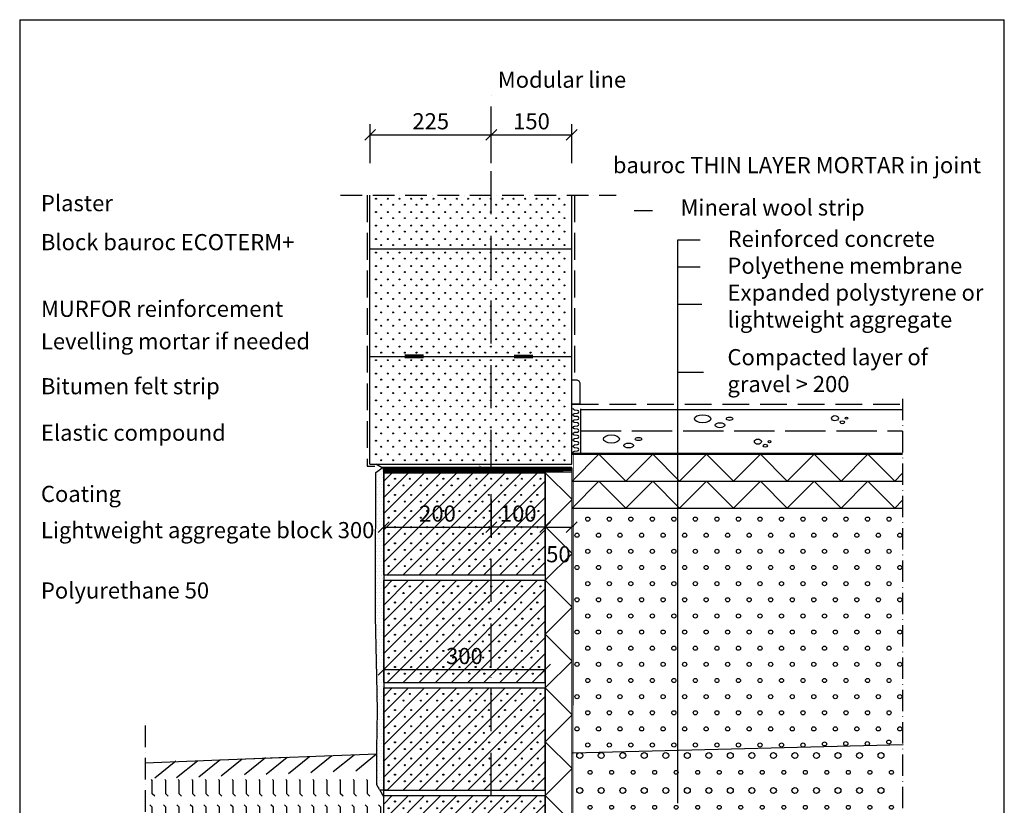
# Model space of a CAD drawing. Extents: x 2352 to 4182, y -262 to 2489.
# Drawn here: x 2352 to 4182, y 1029 to 2489 of the extents above; entities that cross this region are included whole.
import ezdxf

# ---------------------------------------------------------------- set-up
doc = ezdxf.new("R2010")
doc.units = 0
doc.header["$LTSCALE"] = 10
doc.header["$MEASUREMENT"] = 0
doc.header["$PDMODE"] = 3
for name, pattern in [('KVE', [9.5, 7.5, -2]), ('KVP', [7, 5, -2]), ('PKV', [6, 4, -1, 0, -1]), ('PKVP', [12, 8, -2, 0, -2])]:
    doc.linetypes.add(name, pattern=pattern)
doc.layers.get('0').update_dxf_attribs({"color": 1, "linetype": 'CONTINUOUS'})
doc.layers.get('DEFPOINTS').update_dxf_attribs({"linetype": 'CONTINUOUS'})
for name, color, linetype in [('ABI2', 7, 'CONTINUOUS'), ('ARMATUUR', 1, 'CONTINUOUS'), ('KONTUURID', 4, 'CONTINUOUS'), ('MÄRGENDID', 6, 'CONTINUOUS'), ('MÕÕTKETID', 6, 'CONTINUOUS'), ('RAAMJOON', 15, 'CONTINUOUS'), ('RASTRID', 15, 'CONTINUOUS'), ('RASTRIDPLOKK', 15, 'CONTINUOUS'), ('TEKSTID', 7, 'CONTINUOUS')]:
    doc.layers.add(name, color=color, linetype=linetype)
doc.styles.add('ARIAL', font='arial.ttf')
doc.dimstyles.get("Standard").update_dxf_attribs({"dimscale": 10, "dimtxt": 2.5, "dimasz": 2, "dimexe": 2, "dimexo": 5, "dimgap": 1, "dimtad": 1, "dimdec": 0, "dimzin": 0, "dimdsep": 46, "dimtxsty": 'ARIAL', "dimblk1": 'OBLIQUE', "dimblk2": 'OBLIQUE', "dimsah": 1, "dimcen": 3, "dimadec": 0, "dimazin": 0, "dimtfac": 1, "dimtdec": 0, "dimtofl": 0, "dimtmove": 2, "dimatfit": 3, "dimldrblk": 'OBLIQUE', "dimfxl": 1, "dimtolj": 1, "dimtzin": 0, "dimarcsym": 0})

# ---------------------------------------------------------------- blocks, each defined once
blk = doc.blocks.new('8')
at = {"layer": 'RASTRID'}
for centre in [(26.3, -20.5), (66.3, -20.5), (106.3, -20.5), (146.3, -20.5), (186.3, -20.5), (226.3, -20.5), (266.3, -20.5), (306.3, -20.5), (346.3, -20.5), (386.3, -20.5), (426.3, -20.5), (466.3, -20.5), (506.3, -20.5), (546.3, -20.5), (586.3, -20.5), (6.3, -50.5), (46.3, -50.5), (86.3, -50.5), (126.3, -50.5), (166.3, -50.5), (206.3, -50.5), (246.3, -50.5), (286.3, -50.5), (326.3, -50.5), (366.3, -50.5), (406.3, -50.5), (446.3, -50.5), (486.3, -50.5), (526.3, -50.5), (566.3, -50.5), (606.3, -50.5), (26.3, -80.5), (66.3, -80.5), (106.3, -80.5), (146.3, -80.5), (186.3, -80.5), (226.3, -80.5), (266.3, -80.5), (306.3, -80.5), (346.3, -80.5), (386.3, -80.5), (426.3, -80.5), (466.3, -80.5), (506.3, -80.5), (546.3, -80.5), (586.3, -80.5), (6.3, -110.5), (46.3, -110.5), (86.3, -110.5), (126.3, -110.5), (166.3, -110.5), (206.3, -110.5), (246.3, -110.5), (286.3, -110.5), (326.3, -110.5), (366.3, -110.5), (406.3, -110.5), (446.3, -110.5), (486.3, -110.5), (526.3, -110.5), (566.3, -110.5), (606.3, -110.5), (26.3, -140.5), (66.3, -140.5), (106.3, -140.5), (146.3, -140.5), (186.3, -140.5), (226.3, -140.5), (266.3, -140.5), (306.3, -140.5), (346.3, -140.5), (386.3, -140.5), (426.3, -140.5), (466.3, -140.5), (506.3, -140.5), (546.3, -140.5), (586.3, -140.5), (6.3, -170.5), (46.3, -170.5), (86.3, -170.5), (126.3, -170.5), (166.3, -170.5), (206.3, -170.5), (246.3, -170.5), (286.3, -170.5), (326.3, -170.5), (366.3, -170.5), (406.3, -170.5), (446.3, -170.5), (486.3, -170.5), (526.3, -170.5), (566.3, -170.5), (606.3, -170.5), (26.3, -200.5), (66.3, -200.5), (106.3, -200.5), (146.3, -200.5), (186.3, -200.5), (226.3, -200.5), (266.3, -200.5), (306.3, -200.5), (346.3, -200.5), (386.3, -200.5), (426.3, -200.5), (466.3, -200.5), (506.3, -200.5), (546.3, -200.5), (586.3, -200.5), (6.3, -230.5), (46.3, -230.5), (86.3, -230.5), (126.3, -230.5), (166.3, -230.5), (206.3, -230.5), (246.3, -230.5), (286.3, -230.5), (326.3, -230.5), (366.3, -230.5), (406.3, -230.5), (446.3, -230.5), (486.3, -230.5), (526.3, -230.5), (566.3, -230.5), (606.3, -230.5), (26.3, -260.5), (66.3, -260.5), (106.3, -260.5), (146.3, -260.5), (186.3, -260.5), (226.3, -260.5), (266.3, -260.5), (306.3, -260.5), (346.3, -260.5), (386.3, -260.5), (426.3, -260.5), (466.3, -260.5), (506.3, -260.5), (546.3, -260.5), (586.3, -260.5), (6.3, -290.5), (46.3, -290.5), (86.3, -290.5), (126.3, -290.5), (166.3, -290.5), (206.3, -290.5), (246.3, -290.5), (286.3, -290.5), (326.3, -290.5), (366.3, -290.5), (406.3, -290.5), (446.3, -290.5), (486.3, -290.5), (526.3, -290.5), (566.3, -290.5), (606.3, -290.5), (26.3, -320.5), (66.3, -320.5), (106.3, -320.5), (146.3, -320.5), (186.3, -320.5), (226.3, -320.5), (266.3, -320.5), (306.3, -320.5), (346.3, -320.5), (386.3, -320.5), (426.3, -320.5), (466.3, -320.5), (506.3, -320.5), (546.3, -320.5), (586.3, -320.5), (6.3, -350.5), (46.3, -350.5), (86.3, -350.5), (126.3, -350.5), (166.3, -350.5), (206.3, -350.5), (246.3, -350.5), (286.3, -350.5), (326.3, -350.5), (366.3, -350.5), (406.3, -350.5), (446.3, -350.5), (486.3, -350.5), (526.3, -350.5), (566.3, -350.5), (606.3, -350.5), (26.3, -380.5), (66.3, -380.5), (106.3, -380.5), (146.3, -380.5), (186.3, -380.5), (226.3, -380.5), (266.3, -380.5), (306.3, -380.5), (346.3, -380.5), (386.3, -380.5), (426.3, -380.5), (466.3, -380.5), (506.3, -380.5), (546.3, -380.5), (586.3, -380.5), (6.3, -410.5), (46.3, -410.5), (86.3, -410.5), (126.3, -410.5), (166.3, -410.5), (206.3, -410.5), (246.3, -410.5), (286.3, -410.5), (326.3, -410.5), (366.3, -410.5), (406.3, -410.5), (446.3, -410.5), (486.3, -410.5), (526.3, -410.5), (566.3, -410.5), (606.3, -410.5), (26.3, -440.5), (66.3, -440.5), (106.3, -440.5), (146.3, -440.5), (186.3, -440.5), (226.3, -440.5), (266.3, -440.5), (306.3, -440.5), (346.3, -440.5), (386.3, -440.5), (426.3, -440.5), (466.3, -438.4), (505.8, -437.8), (545.8, -437.8), (585.8, -435)]:
    blk.add_circle(centre, 3.85, dxfattribs=at)
blk = doc.blocks.new('9')
at = {"layer": 'RASTRID'}
for centre, radius in [((11.4, -5.1), 5.5), ((51.4, -5.1), 5.5), ((91.4, -5.1), 5.5), ((131.4, -5.1), 5.5), ((171.4, -5.1), 5.5), ((211.4, -5.1), 5.5), ((251.4, -5.1), 5.5), ((291.4, -5.1), 5.5), ((331.4, -5.1), 5.5), ((371.4, -5.1), 5.5), ((411.4, -5.1), 5.5), ((451.4, -5.1), 5.5), ((491.4, -5.1), 5.5), ((531.4, -5.1), 5.5), ((571.4, -5.1), 5.5), ((30.7, -36.3), 3.61), ((70.7, -36.3), 3.61), ((110.7, -36.3), 3.61), ((150.7, -36.3), 3.61), ((190.7, -36.3), 3.61), ((230.7, -36.3), 3.61), ((270.7, -36.3), 3.61), ((310.7, -36.3), 3.61), ((350.7, -36.3), 3.61), ((390.7, -36.3), 3.61), ((430.7, -36.3), 3.61), ((470.7, -36.3), 3.61), ((510.7, -36.3), 3.61), ((550.7, -36.3), 3.61), ((590.7, -36.3), 3.61), ((11.4, -70.1), 5.5), ((51.4, -70.1), 5.5), ((91.4, -70.1), 5.5), ((131.4, -70.1), 5.5), ((171.4, -70.1), 5.5), ((211.4, -70.1), 5.5), ((251.4, -70.1), 5.5), ((291.4, -70.1), 5.5), ((331.4, -70.1), 5.5), ((371.4, -70.1), 5.5), ((411.4, -70.1), 5.5), ((451.4, -70.1), 5.5), ((491.4, -70.1), 5.5), ((531.4, -70.1), 5.5), ((571.4, -70.1), 5.5), ((30.7, -101.3), 3.61), ((70.7, -101.3), 3.61), ((110.7, -101.3), 3.61), ((150.7, -101.3), 3.61), ((190.7, -101.3), 3.61), ((230.7, -101.3), 3.61), ((270.7, -101.3), 3.61), ((310.7, -101.3), 3.61), ((350.7, -101.3), 3.61), ((390.7, -101.3), 3.61), ((430.7, -101.3), 3.61), ((470.7, -101.3), 3.61), ((510.7, -101.3), 3.61), ((550.7, -101.3), 3.61), ((590.7, -101.3), 3.61), ((11.4, -135.1), 5.5), ((51.4, -135.1), 5.5), ((91.4, -135.1), 5.5), ((131.4, -135.1), 5.5), ((171.4, -135.1), 5.5), ((211.4, -135.1), 5.5), ((251.4, -135.1), 5.5), ((291.4, -135.1), 5.5), ((331.4, -135.1), 5.5), ((371.4, -135.1), 5.5), ((411.4, -135.1), 5.5), ((451.4, -135.1), 5.5), ((491.4, -135.1), 5.5), ((531.4, -135.1), 5.5), ((571.4, -135.1), 5.5), ((30.7, -166.3), 3.61), ((70.7, -166.3), 3.61), ((110.7, -166.3), 3.61), ((150.7, -166.3), 3.61), ((190.7, -166.3), 3.61), ((230.7, -166.3), 3.61), ((270.7, -166.3), 3.61), ((310.7, -166.3), 3.61), ((350.7, -166.3), 3.61), ((390.7, -166.3), 3.61), ((430.7, -166.3), 3.61), ((470.7, -166.3), 3.61), ((510.7, -166.3), 3.61), ((550.7, -166.3), 3.61), ((590.7, -166.3), 3.61), ((11.4, -200.1), 5.5), ((51.4, -200.1), 5.5), ((91.4, -200.1), 5.5), ((131.4, -200.1), 5.5), ((171.4, -200.1), 5.5), ((211.4, -200.1), 5.5), ((251.4, -200.1), 5.5), ((291.4, -200.1), 5.5), ((331.4, -200.1), 5.5), ((371.4, -200.1), 5.5), ((411.4, -200.1), 5.5), ((451.4, -200.1), 5.5), ((491.4, -200.1), 5.5), ((531.4, -200.1), 5.5), ((571.4, -200.1), 5.5), ((30.7, -231.3), 3.61), ((70.7, -231.3), 3.61), ((110.7, -231.3), 3.61), ((150.7, -231.3), 3.61), ((190.7, -231.3), 3.61), ((230.7, -231.3), 3.61), ((270.7, -231.3), 3.61), ((310.7, -231.3), 3.61), ((350.7, -231.3), 3.61), ((390.7, -231.3), 3.61), ((430.7, -231.3), 3.61), ((470.7, -231.3), 3.61), ((510.7, -231.3), 3.61), ((550.7, -231.3), 3.61), ((590.7, -231.3), 3.61), ((11.4, -265.1), 5.5), ((51.4, -265.1), 5.5), ((91.4, -265.1), 5.5), ((131.4, -265.1), 5.5), ((171.4, -265.1), 5.5), ((211.4, -265.1), 5.5), ((251.4, -265.1), 5.5), ((291.4, -265.1), 5.5), ((331.4, -265.1), 5.5), ((371.4, -265.1), 5.5), ((411.4, -265.1), 5.5), ((451.4, -265.1), 5.5), ((491.4, -265.1), 5.5), ((531.4, -265.1), 5.5), ((571.4, -265.1), 5.5), ((30.7, -296.3), 3.61), ((70.7, -296.3), 3.61), ((110.7, -296.3), 3.61), ((150.7, -296.3), 3.61), ((190.7, -296.3), 3.61), ((230.7, -296.3), 3.61), ((270.7, -296.3), 3.61), ((310.7, -296.3), 3.61), ((350.7, -296.3), 3.61), ((11.4, -330.1), 5.5), ((51.4, -330.1), 5.5), ((91.4, -330.1), 5.5), ((131.4, -330.1), 5.5), ((171.4, -330.1), 5.5), ((211.4, -330.1), 5.5), ((251.4, -330.1), 5.5), ((291.4, -330.1), 5.5), ((331.4, -330.1), 5.5), ((30.7, -361.3), 3.61), ((70.7, -361.3), 3.61), ((110.7, -361.3), 3.61), ((150.7, -361.3), 3.61), ((190.7, -361.3), 3.61), ((230.7, -361.3), 3.61), ((270.7, -361.3), 3.61), ((310.7, -361.3), 3.61), ((11.4, -395.1), 5.5), ((51.4, -395.1), 5.5), ((91.4, -395.1), 5.5), ((131.4, -395.1), 5.5), ((171.4, -395.1), 5.5), ((211.4, -395.1), 5.5), ((251.4, -395.1), 5.5), ((291.4, -395.1), 5.5), ((30.7, -426.3), 3.61), ((70.7, -426.3), 3.61), ((110.7, -426.3), 3.61), ((150.7, -426.3), 3.61), ((190.7, -426.3), 3.61), ((230.7, -426.3), 3.61), ((270.7, -426.3), 3.61), ((11.4, -460.1), 5.5), ((51.4, -460.1), 5.5), ((91.4, -460.1), 5.5), ((131.4, -460.1), 5.5), ((171.4, -460.1), 5.5), ((211.4, -460.1), 5.5), ((251.4, -460.1), 5.5), ((150.7, -491.3), 3.61), ((190.7, -491.3), 3.61), ((230.7, -491.3), 3.61), ((131.4, -525.1), 5.5), ((171.4, -525.1), 5.5), ((211.4, -525.1), 5.5), ((114.2, -556.3), 3.61), ((150.7, -556.3), 3.61), ((190.7, -556.3), 3.61), ((131.4, -590.1), 5.5), ((171.4, -590.1), 5.5), ((114.2, -621.3), 3.61), ((150.7, -621.3), 3.61), ((131.4, -655.1), 5.5)]:
    blk.add_circle(centre, radius, dxfattribs=at)
blk = doc.blocks.new('CBLK', base_point=(0.662, 0.516))
at = {"layer": 'RASTRIDPLOKK'}
for centre, radius in [((0.314, 0.667), 0.253), ((1.156, 0.667), 0.101), ((0.853, 0.263), 0.152)]:
    blk.add_circle(centre, radius, dxfattribs=at)
blk = doc.blocks.new('SIPO')
at = {"layer": 'RASTRIDPLOKK'}
for centre in [(-0.238, 0.27), (0.238, -0.27)]:
    blk.add_circle(centre, 0.0438, dxfattribs=at)
blk = doc.blocks.new('H375')
at = {"layer": 'KONTUURID'}
for p, q in [((0, 0), (0, 200)), ((0, 200), (375, 200)), ((375, 0), (375, 200)), ((0, 0), (375, 0))]:
    blk.add_line(p, q, dxfattribs=at)
at = {"layer": 'RASTRIDPLOKK', "linetype": 'Continuous', "xscale": 20.81104693775798, "yscale": 20.81104693775798, "zscale": 20.81104693775798}
for p in [(16.2, 187.6), (38.1, 187.6), (59.9, 187.6), (81.8, 187.6), (101.1, 187.6), (123, 187.6), (144.8, 187.6), (166.7, 187.6), (187.4, 187.6), (209, 187.6), (229.7, 187.6), (251.1, 187.6), (271.8, 187.6), (293.7, 187.6), (314.4, 187.6), (335.8, 187.6), (356.5, 187.6), (16.2, 162.6), (38.1, 162.6), (59.9, 162.6), (81.8, 162.6), (101.1, 162.6), (123, 162.6), (144.8, 162.6), (166.7, 162.6), (187.4, 162.6), (209, 162.6), (229.7, 162.6), (251.1, 162.6), (271.8, 162.6), (293.7, 162.6), (314.4, 162.6), (335.8, 162.6), (356.5, 162.6), (16.2, 137.7), (38.1, 137.7), (59.9, 137.7), (81.8, 137.7), (101.1, 137.7), (123, 137.7), (144.8, 137.7), (166.7, 137.7), (187.4, 137.7), (209, 137.7), (229.7, 137.7), (251.1, 137.7), (271.8, 137.7), (293.7, 137.7), (314.4, 137.7), (335.8, 137.7), (356.5, 137.7), (16.2, 112.7), (38.1, 112.7), (59.9, 112.7), (81.8, 112.7), (101.1, 112.7), (123, 112.7), (144.8, 112.7), (166.7, 112.7), (187.4, 112.7), (209, 112.7), (229.7, 112.7), (251.1, 112.7), (271.8, 112.7), (293.7, 112.7), (314.4, 112.7), (335.8, 112.7), (356.5, 112.7), (16.2, 87.7), (38.1, 87.7), (59.9, 87.7), (81.8, 87.7), (101.1, 87.7), (123, 87.7), (144.8, 87.7), (166.7, 87.7), (187.4, 87.7), (209, 87.7), (229.7, 87.7), (251.1, 87.7), (271.8, 87.7), (293.7, 87.7), (314.4, 87.7), (335.8, 87.7), (356.5, 87.7), (16.2, 62.8), (38.1, 62.8), (59.9, 62.8), (81.8, 62.8), (101.1, 62.8), (123, 62.8), (144.8, 62.8), (166.7, 62.8), (187.4, 62.8), (209, 62.8), (229.7, 62.8), (251.1, 62.8), (271.8, 62.8), (293.7, 62.8), (314.4, 62.8), (335.8, 62.8), (356.5, 62.8), (16.2, 37.8), (38.1, 37.8), (59.9, 37.8), (81.8, 37.8), (101.1, 37.8), (123, 37.8), (144.8, 37.8), (166.7, 37.8), (187.4, 37.8), (209, 37.8), (229.7, 37.8), (251.1, 37.8), (271.8, 37.8), (293.7, 37.8), (314.4, 37.8), (335.8, 37.8), (356.5, 37.8), (16.2, 12.8), (38.1, 12.8), (59.9, 12.8), (81.8, 12.8), (101.1, 12.8), (123, 12.8), (144.8, 12.8), (166.7, 12.8), (187.4, 12.8), (209, 12.8), (229.7, 12.8), (251.1, 12.8), (271.8, 12.8), (293.7, 12.8), (314.4, 12.8), (335.8, 12.8), (356.5, 12.8)]:
    blk.add_blockref('SIPO', p, dxfattribs=at)
blk = doc.blocks.new('_OBLIQUE')
at = {"color": 0, "linetype": 'ByBlock'}
blk.add_line((-0.5, -0.5), (0.5, 0.5), dxfattribs=at)
blk = doc.blocks.new('*D20')
at = {"color": 0, "linetype": 'ByBlock', "transparency": 16777216}
for p, q in [((3003.3, 2222), (3003.3, 2294.9)), ((3228.4, 2222), (3228.4, 2294.9)), ((3003.3, 2274.9), (3228.4, 2274.9))]:
    blk.add_line(p, q, dxfattribs=at)
at = {"layer": 'DEFPOINTS', "color": 0, "linetype": 'ByBlock', "transparency": 16777216}
for p in [(3228.4, 2274.9), (3003.3, 2172), (3228.4, 2172)]:
    blk.add_point(p, dxfattribs=at)
at = {"color": 0, "linetype": 'ByBlock', "transparency": 16777216, "xscale": 20, "yscale": 20, "zscale": 20, "rotation": 180}
blk.add_blockref('_OBLIQUE', (3003.3, 2274.9), dxfattribs=at)
at = {"color": 0, "linetype": 'ByBlock', "transparency": 16777216, "xscale": 20, "yscale": 20, "zscale": 20}
blk.add_blockref('_OBLIQUE', (3228.4, 2274.9), dxfattribs=at)
at = {"color": 0, "linetype": 'ByBlock', "transparency": 16777216, "insert": (3115.8, 2300.2), "char_height": 30, "attachment_point": 5, "style": 'ARIAL'}
blk.add_mtext('\\A1;225', dxfattribs=at)
blk = doc.blocks.new('375A')
at = {"layer": 'KONTUURID'}
for p, q in [((0, 0), (0, 100)), ((375, 0), (375, 100)), ((0, 0), (375, 0))]:
    blk.add_line(p, q, dxfattribs=at)
at = {"layer": 'RASTRIDPLOKK', "linetype": 'Continuous', "xscale": 20.81104693775798, "yscale": 20.81104693775798, "zscale": 20.81104693775798}
for p in [(16.2, 87.7), (38.1, 87.7), (59.9, 87.7), (81.8, 87.7), (101.1, 87.7), (123, 87.7), (144.8, 87.7), (166.7, 87.7), (187.4, 87.7), (209, 87.7), (229.7, 87.7), (251.1, 87.7), (271.8, 87.7), (293.7, 87.7), (314.4, 87.7), (335.8, 87.7), (356.5, 87.7), (16.2, 62.8), (38.1, 62.8), (59.9, 62.8), (81.8, 62.8), (101.1, 62.8), (123, 62.8), (144.8, 62.8), (166.7, 62.8), (187.4, 62.8), (209, 62.8), (229.7, 62.8), (251.1, 62.8), (271.8, 62.8), (293.7, 62.8), (314.4, 62.8), (335.8, 62.8), (356.5, 62.8), (16.2, 37.8), (38.1, 37.8), (59.9, 37.8), (81.8, 37.8), (101.1, 37.8), (123, 37.8), (144.8, 37.8), (166.7, 37.8), (187.4, 37.8), (209, 37.8), (229.7, 37.8), (251.1, 37.8), (271.8, 37.8), (293.7, 37.8), (314.4, 37.8), (335.8, 37.8), (356.5, 37.8), (16.2, 12.8), (38.1, 12.8), (59.9, 12.8), (81.8, 12.8), (101.1, 12.8), (123, 12.8), (144.8, 12.8), (166.7, 12.8), (187.4, 12.8), (209, 12.8), (229.7, 12.8), (251.1, 12.8), (271.8, 12.8), (293.7, 12.8), (314.4, 12.8), (335.8, 12.8), (356.5, 12.8)]:
    blk.add_blockref('SIPO', p, dxfattribs=at)
blk = doc.blocks.new('*D21')
at = {"color": 0, "linetype": 'ByBlock', "transparency": 16777216}
for p, q in [((3377.8, 2222), (3377.8, 2294.9)), ((3228.4, 2274.9), (3377.8, 2274.9))]:
    blk.add_line(p, q, dxfattribs=at)
at = {"layer": 'DEFPOINTS', "color": 0, "linetype": 'ByBlock', "transparency": 16777216}
for p in [(3377.8, 2274.9), (3228.4, 2172), (3377.8, 2172)]:
    blk.add_point(p, dxfattribs=at)
at = {"color": 0, "linetype": 'ByBlock', "transparency": 16777216, "xscale": 20, "yscale": 20, "zscale": 20, "rotation": 180}
blk.add_blockref('_OBLIQUE', (3228.4, 2274.9), dxfattribs=at)
at = {"color": 0, "linetype": 'ByBlock', "transparency": 16777216, "xscale": 20, "yscale": 20, "zscale": 20}
blk.add_blockref('_OBLIQUE', (3377.8, 2274.9), dxfattribs=at)
at = {"color": 0, "linetype": 'ByBlock', "transparency": 16777216, "insert": (3303.1, 2300.2), "char_height": 30, "attachment_point": 5, "style": 'ARIAL'}
blk.add_mtext('\\A1;150', dxfattribs=at)
blk = doc.blocks.new('SIPOREX', base_point=(670.2, 1755.3))
at = {"layer": 'RASTRIDPLOKK'}
for centre in [(677, 1761.6), (688.7, 1774)]:
    blk.add_circle(centre, 1, dxfattribs=at)
blk = doc.blocks.new('A$C4632554D')
at = {"layer": 'KONTUURID'}
for p, q in [((0, 0), (0, 190)), ((0, 190), (300, 190)), ((0, 190), (20.8, 190)), ((0, 175), (0, 190)), ((300, 0), (300, 190)), ((0, 0), (300, 0))]:
    blk.add_line(p, q, dxfattribs=at)
at = {"layer": 'RASTRIDPLOKK'}
for p, q in [((0, 24), (166, 190)), ((0, 54), (136, 190)), ((0, 84), (106, 190)), ((0, 114), (76, 190)), ((0, 144), (46, 190)), ((0, 174), (16, 190)), ((6.8, 0.8), (196, 190)), ((36.8, 0.8), (226, 190)), ((66.8, 0.8), (256, 190)), ((96.8, 0.8), (286, 190)), ((158.6, 182.5), (166, 190)), ((126.8, 0.8), (300, 174)), ((156.8, 0.8), (300, 144)), ((186.8, 0.8), (300, 114)), ((216, 0), (300, 84)), ((246, 0), (300, 54)), ((276, 0), (300, 24))]:
    blk.add_line(p, q, dxfattribs=at)
at = {"layer": 'TEKSTID'}
for p in [(2.4, 160.1), (30, 160.1), (62.4, 160.1), (92.4, 160.1), (119.5, 160.1), (153.9, 160.1), (181.3, 160.1), (211.3, 160.1), (238.3, 160.1), (272.7, 160.1), (2.4, 130.1), (32.4, 130.1), (62.4, 130.1), (92.4, 130.1), (122.4, 130.1), (152.4, 130.1), (177, 130.1), (207, 130.1), (237, 130.1), (267, 130.1), (2.4, 100.1), (32.4, 100.1), (62.4, 100.1), (92.4, 100.1), (122.4, 100.1), (152.4, 100.1), (179.1, 100.1), (209.1, 100.1), (239.1, 100.1), (269.1, 100.1), (2.4, 70.1), (32.4, 70.1), (62.4, 70.1), (92.4, 70.1), (122.4, 70.1), (152.4, 70.1), (177.5, 70.1), (207.5, 70.1), (237.5, 70.1), (267.5, 70.1), (2.4, 40.1), (32.4, 40.1), (62.4, 40.1), (92.4, 40.1), (122.4, 40.1), (152.4, 40.1), (178.1, 40.1), (208.1, 40.1), (238.1, 40.1), (268.1, 40.1), (2.4, 10.1), (32.4, 10.1), (62.4, 10.1), (92.4, 10.1), (122.4, 10.1), (152.4, 10.1), (180.2, 10.1), (210.2, 10.1), (240.2, 10.1), (270.2, 10.1)]:
    blk.add_blockref('SIPOREX', p, dxfattribs=at)
blk = doc.blocks.new('A$C5E446F79')
at = {"layer": 'RASTRIDPLOKK'}
blk.add_blockref('A$C4632554D', (0, 0), dxfattribs=at)
blk = doc.blocks.new('*D24')
at = {"color": 0, "linetype": 'ByBlock', "transparency": 16777216}
for p, q in [((3028.3, 1332.7), (3028.3, 1260.9)), ((3328.4, 1330.9), (3328.4, 1260.9)), ((3028.3, 1280.9), (3328.4, 1280.9))]:
    blk.add_line(p, q, dxfattribs=at)
at = {"layer": 'DEFPOINTS', "color": 0, "linetype": 'ByBlock', "transparency": 16777216}
for p in [(3028.3, 1382.7), (3328.4, 1380.9), (3328.4, 1280.9)]:
    blk.add_point(p, dxfattribs=at)
at = {"color": 0, "linetype": 'ByBlock', "transparency": 16777216, "xscale": 20, "yscale": 20, "zscale": 20, "rotation": 180}
blk.add_blockref('_OBLIQUE', (3028.3, 1280.9), dxfattribs=at)
at = {"color": 0, "linetype": 'ByBlock', "transparency": 16777216, "xscale": 20, "yscale": 20, "zscale": 20}
blk.add_blockref('_OBLIQUE', (3328.4, 1280.9), dxfattribs=at)
at = {"color": 0, "linetype": 'ByBlock', "transparency": 16777216, "insert": (3178.4, 1306.2), "char_height": 30, "attachment_point": 5, "style": 'ARIAL'}
blk.add_mtext('\\A1;300', dxfattribs=at)
blk = doc.blocks.new('*D25')
at = {"color": 0, "linetype": 'ByBlock', "transparency": 16777216}
for p, q in [((3028.4, 1596.6), (3028.4, 1525.7)), ((3228.4, 1596.9), (3228.4, 1525.7)), ((3028.4, 1545.7), (3228.4, 1545.7))]:
    blk.add_line(p, q, dxfattribs=at)
at = {"layer": 'DEFPOINTS', "color": 0, "linetype": 'ByBlock', "transparency": 16777216}
for p in [(3028.4, 1646.6), (3228.4, 1646.9), (3228.4, 1545.7)]:
    blk.add_point(p, dxfattribs=at)
at = {"color": 0, "linetype": 'ByBlock', "transparency": 16777216, "xscale": 20, "yscale": 20, "zscale": 20, "rotation": 180}
blk.add_blockref('_OBLIQUE', (3028.4, 1545.7), dxfattribs=at)
at = {"color": 0, "linetype": 'ByBlock', "transparency": 16777216, "xscale": 20, "yscale": 20, "zscale": 20}
blk.add_blockref('_OBLIQUE', (3228.4, 1545.7), dxfattribs=at)
at = {"color": 0, "linetype": 'ByBlock', "transparency": 16777216, "insert": (3128.4, 1571), "char_height": 30, "attachment_point": 5, "style": 'ARIAL'}
blk.add_mtext('\\A1;200', dxfattribs=at)
blk = doc.blocks.new('*D26')
at = {"color": 0, "linetype": 'ByBlock', "transparency": 16777216}
for p, q in [((3228.4, 1596.9), (3228.4, 1525.7)), ((3328.4, 1596.9), (3328.4, 1525.7)), ((3328.4, 1545.7), (3228.4, 1545.7))]:
    blk.add_line(p, q, dxfattribs=at)
at = {"layer": 'DEFPOINTS', "color": 0, "linetype": 'ByBlock', "transparency": 16777216}
for p in [(3228.4, 1646.9), (3328.4, 1646.9), (3228.4, 1545.7)]:
    blk.add_point(p, dxfattribs=at)
at = {"color": 0, "linetype": 'ByBlock', "transparency": 16777216, "xscale": 20, "yscale": 20, "zscale": 20, "rotation": 180}
blk.add_blockref('_OBLIQUE', (3228.4, 1545.7), dxfattribs=at)
at = {"color": 0, "linetype": 'ByBlock', "transparency": 16777216, "xscale": 20, "yscale": 20, "zscale": 20}
blk.add_blockref('_OBLIQUE', (3328.4, 1545.7), dxfattribs=at)
at = {"color": 0, "linetype": 'ByBlock', "transparency": 16777216, "insert": (3278.4, 1571), "char_height": 30, "attachment_point": 5, "style": 'ARIAL'}
blk.add_mtext('\\A1;100', dxfattribs=at)
blk = doc.blocks.new('*D27')
at = {"color": 0, "linetype": 'ByBlock', "transparency": 16777216}
for p, q in [((3328.4, 1596.9), (3328.4, 1525.7)), ((3377.8, 1603.3), (3377.8, 1525.7)), ((3328.4, 1545.7), (3377.8, 1545.7))]:
    blk.add_line(p, q, dxfattribs=at)
at = {"layer": 'DEFPOINTS', "color": 0, "linetype": 'ByBlock', "transparency": 16777216}
for p in [(3377.8, 1653.3), (3328.4, 1646.9), (3377.8, 1545.7)]:
    blk.add_point(p, dxfattribs=at)
at = {"color": 0, "linetype": 'ByBlock', "transparency": 16777216, "xscale": 20, "yscale": 20, "zscale": 20, "rotation": 180}
blk.add_blockref('_OBLIQUE', (3328.4, 1545.7), dxfattribs=at)
at = {"color": 0, "linetype": 'ByBlock', "transparency": 16777216, "xscale": 20, "yscale": 20, "zscale": 20}
blk.add_blockref('_OBLIQUE', (3377.8, 1545.7), dxfattribs=at)
at = {"color": 0, "linetype": 'ByBlock', "transparency": 16777216, "insert": (3353.1, 1495.4), "char_height": 30, "attachment_point": 5, "style": 'ARIAL'}
blk.add_mtext('\\A1;50', dxfattribs=at)

msp = doc.modelspace()

# ---------------------------------------------------------------- hatches: boundary and pattern name
at = {"layer": 'RASTRID'}
h = msp.add_hatch(dxfattribs=at)
h.set_pattern_fill('DOTS', color=256, scale=100, style=0)
h.set_pattern_definition([(0, (2151.8405, 0), (3.125, 6.25), [0, -6.25])])
h.paths.add_polyline_path([(3028.4, 1502.6), (3013.5, 1502.6), (3013.4, 1437.8), (3013.4, 1379.4), (3015.7, 1268.2), (3016.9, 1205.2), (3015.7, 1133), (3015.7, 1066.6), (3020.7, 1057.8), (3021.2, 1056.9), (3028.4, 1056.9), (3028.4, 1246.9)])
h.paths.add_polyline_path([(3028.4, 1646.6), (3028.2, 1655.9), (3025.1, 1655.9), (3013.7, 1647.2), (3013.5, 1502.6), (3028.4, 1502.6)])
h = msp.add_hatch(dxfattribs=at)
h.set_pattern_fill('FLEX', color=256, scale=100, angle=90, style=0)
h.set_pattern_definition([(90, (2148.316, 0), (-25, 2e-15), [25, -25]), (135, (2148.316, 25), (-25, 3e-15), [6.25, -22.85534, 6.25, -35.35534])])
h.paths.add_polyline_path([(3017.2, 1057.8), (3012.2, 1066.6), (3012.2, 1076.7), (2581.7, 1076.7), (2581.7, 944.3), (3023, 995.9, -0.170282), (3023.6, 995.7), (3023.9, 876.7), (3026.3, 876.9), (3026.3, 1041.2)])

# ---------------------------------------------------------------- linework, layer by layer
at = {"color": 0}
msp.add_line((3019.4, 1651.1), (3019.4, 1651.1), dxfattribs=at)
at = {"layer": 'ABI2', "linetype": 'KVP'}
for p, q in [((3382.8, 2162.9), (3382.8, 1819.6)), ((3377.8, 1774.6), (3992.9, 1774.6))]:
    msp.add_line(p, q, dxfattribs=at)
at = {"layer": 'ABI2', "linetype": 'Continuous'}
for p, q in [((3393.9, 1765.8), (3393.9, 1684.3)), ((3025.1, 1657.5), (3377.8, 1657.5)), ((3028.3, 1648.7), (3377.7, 1648.7)), ((3379.6, 1126.2), (3993.6, 1142)), ((3020.7, 1057.8), (3028.4, 1043.8))]:
    msp.add_line(p, q, dxfattribs=at)
at = {"layer": 'ABI2'}
for p, q in [((3378.4, 1681.2), (3992.9, 1681.2)), ((3378.4, 1631.2), (3992.9, 1631.2)), ((3378.4, 1581.2), (3992.9, 1581.2))]:
    msp.add_line(p, q, dxfattribs=at)
at = {"layer": 'ABI2', "color": 7, "linetype": 'Continuous'}
for p, q in [((2585.2, 1107.9), (2848.7, 1118)), ((2723.7, 1113.2), (3015.7, 1124.5)), ((2769.7, 1086.2), (2808.6, 1117.7)), ((2809.8, 1086.5), (2848.7, 1118)), ((2851.5, 1088.1), (2890.3, 1119.6)), ((2893.1, 1089.7), (2931.9, 1121.2)), ((2934.7, 1091.3), (2973.6, 1122.8)), ((2976.4, 1092.9), (3015.2, 1124.5)), ((2603.2, 1079.8), (2642, 1111.3)), ((2643.3, 1080.1), (2682.1, 1111.6)), ((2684.9, 1081.7), (2723.7, 1113.2)), ((2726.6, 1083.3), (2765.4, 1114.8))]:
    msp.add_line(p, q, dxfattribs=at)
at = {"layer": 'ABI2', "linetype": 'KVP'}
msp.add_lwpolyline([(2997.8, 2162.9), (2997.8, 1658.8), (3011.7, 1658.8)], dxfattribs=at)
at = {"layer": 'ABI2'}
msp.add_lwpolyline([(3377.9, 1774.6), (3377.9, 1819.6), (3385.9, 1819.6, -0.414214), (3392.9, 1812.6), (3392.9, 1774.6)], format="xyb", close=True, dxfattribs=at)
at = {"layer": 'ABI2', "const_width": 1}
msp.add_lwpolyline([(3381.4, 1683.5), (3381.1, 652.2), (3491.6, 643.2), (3505.3, 517.3)], dxfattribs=at)
at = {"layer": 'ABI2', "linetype": 'KVP', "const_width": 7}
msp.add_lwpolyline([(3028.3, 1653.1), (3377.8, 1653.3)], dxfattribs=at)
at = {"layer": 'ARMATUUR', "linetype": 'KVE'}
msp.add_line((3394.8, 1724.6), (3992.9, 1724.6), dxfattribs=at)
at = {"layer": 'ARMATUUR', "color": 1, "linetype": 'KVP', "const_width": 7}
for points in [[(3067.3, 1863.2), (3102.4, 1863.2)], [(3270.7, 1862.9), (3305.8, 1862.9)]]:
    msp.add_lwpolyline(points, dxfattribs=at)
at = {"layer": 'KONTUURID'}
for p, q in [((3394.5, 1764.6), (3992.9, 1764.6)), ((3378.4, 1683.4), (3976.5, 1683.4)), ((3378.4, 1683.4), (3992.9, 1683.4))]:
    msp.add_line(p, q, dxfattribs=at)
at = {"layer": 'MÄRGENDID', "linetype": 'PKV'}
for p, q in [((2948.2, 2162.9), (3460.4, 2162.9)), ((3992.9, 1784.4), (3992.9, 783.9)), ((2585.2, 1176.8), (2585.2, 293.7))]:
    msp.add_line(p, q, dxfattribs=at)
at = {"layer": 'RAAMJOON'}
for p, q in [((2351.8, 2489), (2351.8, 118.3)), ((4181.8, 118.3), (4181.8, 2489))]:
    msp.add_line(p, q, dxfattribs=at)
at = {"layer": 'RAAMJOON', "linetype": 'Continuous'}
msp.add_line((2351.8, 2489), (4181.8, 2489), dxfattribs=at)
at = {"layer": 'RASTRID', "color": 6, "linetype": 'Continuous'}
msp.add_line((3395.6, 1647.8), (3395.7, 1647.8), dxfattribs=at)
at = {"layer": 'RASTRID'}
for p, q in [((3328.4, 1646.9), (3328.4, 650.2)), ((3328.4, 1646.9), (3378.4, 1596.9)), ((3377.8, 1646.6), (3377.8, 650.2)), ((3378.4, 1596.9), (3328.4, 1546.9)), ((3328.4, 1546.9), (3378.4, 1496.9)), ((3378.4, 1496.9), (3328.4, 1446.9)), ((3328.4, 1446.9), (3378.4, 1396.9)), ((3378.4, 1396.9), (3328.4, 1346.9)), ((3328.4, 1346.9), (3378.4, 1296.9)), ((3378.4, 1296.9), (3328.4, 1246.9)), ((3328.4, 1246.9), (3378.4, 1196.9)), ((3378.4, 1196.9), (3328.4, 1146.9)), ((3328.4, 1146.9), (3378.4, 1096.9)), ((3378.4, 1096.9), (3328.4, 1046.9)), ((3028.4, 644.2), (3028.4, 1056.9)), ((3328.4, 1046.9), (3328.4, 1046.9)), ((3328.4, 1046.9), (3378.4, 996.9))]:
    msp.add_line(p, q, dxfattribs=at)
at = {"layer": 'RASTRID', "linetype": 'Continuous'}
msp.add_lwpolyline([(3380.3, 1684.4, -0.38449), (3382.7, 1687), (3388.5, 1687.5, 0.38449), (3390.9, 1690.1, 0.38449), (3388.5, 1692.8), (3382.7, 1693.4, -0.38449), (3380.4, 1696, -0.38449), (3382.8, 1698.6), (3388.6, 1699.2, 0.38449), (3390.9, 1701.8, 0.38449), (3388.6, 1704.4), (3382.8, 1705.1, -0.38449), (3380.4, 1707.7, -0.38449), (3382.8, 1710.3), (3388.6, 1710.9, 0.38449), (3391, 1713.5, 0.38449), (3388.6, 1716.1), (3382.8, 1716.7, -0.38449), (3380.5, 1719.3, -0.38449), (3382.9, 1722), (3388.7, 1722.5, 0.38449), (3391, 1725.1, 0.38449), (3388.7, 1727.8), (3382.9, 1728.4, -0.38449), (3380.5, 1731, -0.38449), (3382.9, 1733.6), (3388.7, 1734.2, 0.38449), (3391.1, 1736.8, 0.38449), (3388.7, 1739.4), (3382.9, 1740, -0.38449), (3380.6, 1742.7, -0.38449), (3383, 1745.3), (3388.8, 1745.9, 0.38449), (3391.1, 1748.5, 0.38449), (3388.8, 1751.1), (3383, 1751.7, -0.38449), (3380.6, 1754.3, -0.38449), (3383, 1756.9), (3388.8, 1757.5, 0.38449), (3391.2, 1760.1, 0.38449), (3388.8, 1762.8), (3383, 1763.4, -0.38449), (3380.7, 1766, -0.38449)], format="xyb", dxfattribs=at)
at = {"layer": 'RASTRID'}
for points in [[(3378.4, 1631.2), (3428.4, 1681.2), (3478.4, 1631.2), (3528.4, 1681.2), (3578.4, 1631.2), (3628.4, 1681.2), (3678.4, 1631.2), (3728.4, 1681.2), (3778.4, 1631.2), (3828.4, 1681.2), (3878.4, 1631.2), (3928.4, 1681.2), (3978.4, 1631.2), (3978.4, 1631.2), (3992.9, 1645.8)], [(3378.4, 1581.2), (3428.4, 1631.2), (3478.4, 1581.2), (3528.4, 1631.2), (3578.4, 1581.2), (3628.4, 1631.2), (3678.4, 1581.2), (3728.4, 1631.2), (3778.4, 1581.2), (3828.4, 1631.2), (3878.4, 1581.2), (3928.4, 1631.2), (3978.4, 1581.2), (3978.4, 1581.2), (3992.9, 1595.8)]]:
    msp.add_lwpolyline(points, dxfattribs=at)
at = {"layer": 'TEKSTID', "color": 6, "linetype": 'PKVP'}
msp.add_line((3228.4, 325.8), (3228.4, 2356.6), dxfattribs=at)
at = {"layer": 'TEKSTID'}
for p, q in [((3493.6, 2134.2), (3527.8, 2134.2)), ((3574.9, 1452.2), (3574.9, 2079.7)), ((3574.9, 2079.7), (3616.8, 2079.7)), ((3025.3, 1656.1), (3013.7, 1663)), ((3013.7, 1647.2), (3025.3, 1656.1)), ((3028.4, 1646.6), (3028.2, 1655.9)), ((3377.8, 1655.9), (3377.8, 1647.1)), ((3028.4, 1646.6), (3028.4, 1056.6)), ((3574.9, 1401.4), (3574.9, 1452.2)), ((3574.9, 1314.5), (3574.9, 1401.4)), ((3574.9, 1215.8), (3574.9, 1314.5)), ((3574.9, 1032.8), (3574.9, 1215.8)), ((3035.8, 1056.9), (3021.2, 1056.9))]:
    msp.add_line(p, q, dxfattribs=at)
for points in [[(3258.6, 2063.1, 0, 8.34, 0), (3275.3, 2079.8, 0, 0, 0), (3410.7, 2215.2, 0, 0, 0), (3439.8, 2215.2, 0, 0, 0)], [(2997.8, 2148.4, 0, 8.34, 0), (2974.1, 2148.4, 0, 0, 0), (2733.8, 2148.4, 0, 0, 0)], [(3383.6, 1736.4, 0, 8.34, 0), (3389.9, 1759.3, 0, 0, 0), (3493.6, 2134.2, 0, 0, 0)], [(3058, 2083.2, 0, 8.34, 0), (3034.3, 2083.2, 0, 0, 0), (2951.3, 2083.2, 0, 0, 0)], [(3292.2, 1863.5, 0, 8.34, 0), (3275.4, 1880.3, 0, 0, 0), (3208.2, 1947.5, 0, 0, 0), (2881.5, 1947.5, 0, 0, 0)], [(3084.3, 1865, 0, 8.34, 0), (3067.5, 1881.7, 0, 0, 0), (3001.7, 1947.5, 0, 0, 0)], [(3208.2, 1658.9, 0, 8.34, 0), (3191.4, 1675.7, 0, 0, 0), (2993.2, 1895.4, 0, 0, 0), (2910.6, 1896.2, 0, 0, 0)], [(3091.1, 1651.7, 0, 8.34, 0), (3074.3, 1668.4, 0, 0, 0), (2938.9, 1803.8, 0, 0, 0), (2806.2, 1803.8, 0, 0, 0)], [(3013.7, 1654.1, 0, 8.34, 0), (2996.9, 1670.9, 0, 0, 0), (2946.9, 1720.9, 0, 0, 0), (2733.8, 1720.9, 0, 0, 0)], [(3013.4, 1600.5, 0, 8.34, 0), (2989.7, 1600.5, 0, 0, 0), (2777.2, 1600.5, 0, 0, 0)], [(3171.2, 1502.6, 0, 8.34, 0), (3147.5, 1502.6, 0, 0, 0), (2915.8, 1502.6, 0, 0, 0)], [(3352.1, 1419.4, 0, 8.34, 0), (3328.4, 1419.4, 0, 0, 0), (2811.5, 1419.4, 0, 0, 0)]]:
    msp.add_lwpolyline(points, format="xyseb", dxfattribs=at)
for points in [[(3574.9, 2029.5), (3616.8, 2029.5)], [(3574.9, 1960.2), (3619.8, 1960.2)], [(3574.9, 1833.8), (3622.8, 1833.8)], [(3020.7, 1057.8), (3015.7, 1066.6), (3015.7, 1133), (3016.9, 1205.2), (3015.7, 1268.2), (3013.4, 1379.4), (3013.4, 1437.8), (3013.7, 1647.2)]]:
    msp.add_lwpolyline(points, dxfattribs=at)

# ---------------------------------------------------------------- block references
at = {"layer": 'KONTUURID'}
for p in [(3002.8, 1862.9), (3002.8, 1662.9)]:
    msp.add_blockref('H375', p, dxfattribs=at)
at = {"layer": 'RASTRID'}
for name, p in [('375A', (3002.8, 2062.9)), ('A$C5E446F79', (3028.4, 1456.9)), ('8', (3381.4, 1581.2)), ('A$C5E446F79', (3028.4, 1256.9)), ('A$C5E446F79', (3028.4, 1056.9)), ('9', (3381.3, 1126.3)), ('A$C5E446F79', (3028.4, 856.9))]:
    msp.add_blockref(name, p, dxfattribs=at)
at = {"layer": 'RASTRIDPLOKK'}
for p, xscale, yscale, zscale in [((3641.9, 1742.7), 59.52237913462955, 29.76128438960814, 59.52237913462955), ((3875.9, 1745.4), 25.64402895523563, 18.93899915702332, 25.64402895523563), ((3472.4, 1705), 59.52237913462955, 29.76128438960814, 59.52237913462955), ((3732.7, 1701.8), 25.64402895523563, 18.93899915702332, 25.64402895523563)]:
    msp.add_blockref('CBLK', p, dxfattribs=dict(at, xscale=xscale, yscale=yscale, zscale=zscale))

# ---------------------------------------------------------------- texts
at = {"layer": 'TEKSTID', "style": 'ARIAL'}
for s, p in [('Modular line', (3240.5, 2362.5)), ('bauroc THIN LAYER MORTAR in joint', (3454.3, 2203.7)), ('Plaster', (2391.3, 2133)), ('Mineral wool strip', (3580.1, 2125)), ('Block bauroc ECOTERM+', (2391.3, 2060.5)), ('Reinforced concrete', (3667.6, 2066.7)), ('Polyethene membrane', (3667.3, 2016.7)), ('Expanded polystyrene or', (3667.5, 1966.7)), ('MURFOR reinforcement', (2391.5, 1936.6)), ('lightweight aggregate', (3667.5, 1916.7)), ('Levelling mortar if needed', (2391.3, 1876.3)), ('Compacted layer of', (3667.3, 1846.7)), ('Bitumen felt strip', (2391.3, 1792.7)), ('gravel > 200', (3667.3, 1796.7)), ('Elastic compound', (2391.3, 1706.3)), ('Coating', (2391.3, 1592.5)), ('Lightweight aggregate block 300', (2391.3, 1525.2)), ('Polyurethane 50', (2391.3, 1413))]:
    msp.add_text(s, height=30, dxfattribs=at).set_placement(p)

# ---------------------------------------------------------------- dimensions: what is measured, and where the dimension line sits
at = {"layer": 'MÕÕTKETID'}
for base, p1, p2, override, picture, middle in [((3228.4, 2274.9), (3003.3, 2172), (3228.4, 2172), {"dimtxt": 3}, '*D20', (3115.8, 2300.2)), ((3377.8, 2274.9), (3228.4, 2172), (3377.8, 2172), {"dimtxt": 3, "dimse1": 1}, '*D21', (3303.1, 2300.2)), ((3377.8, 1545.7), (3328.4, 1646.9), (3377.8, 1653.3), {"dimtxt": 3}, '*D27', (3353.1, 1495.4)), ((3228.4, 1545.7), (3028.4, 1646.6), (3228.4, 1646.9), {"dimtxt": 3}, '*D25', (3128.4, 1571)), ((3228.4, 1545.7), (3328.4, 1646.9), (3228.4, 1646.9), {"dimtxt": 3}, '*D26', (3278.4, 1571)), ((3328.4, 1280.9), (3028.3, 1382.7), (3328.4, 1380.9), {"dimtxt": 3}, '*D24', (3178.4, 1306.2))]:
    dim = msp.add_linear_dim(base=base, p1=p1, p2=p2, dimstyle='Standard', override=override, dxfattribs=at)
    dim.commit()
    dim.dimension.update_dxf_attribs({"geometry": picture, "text_midpoint": middle})

doc.saveas('drawing.dxf')
